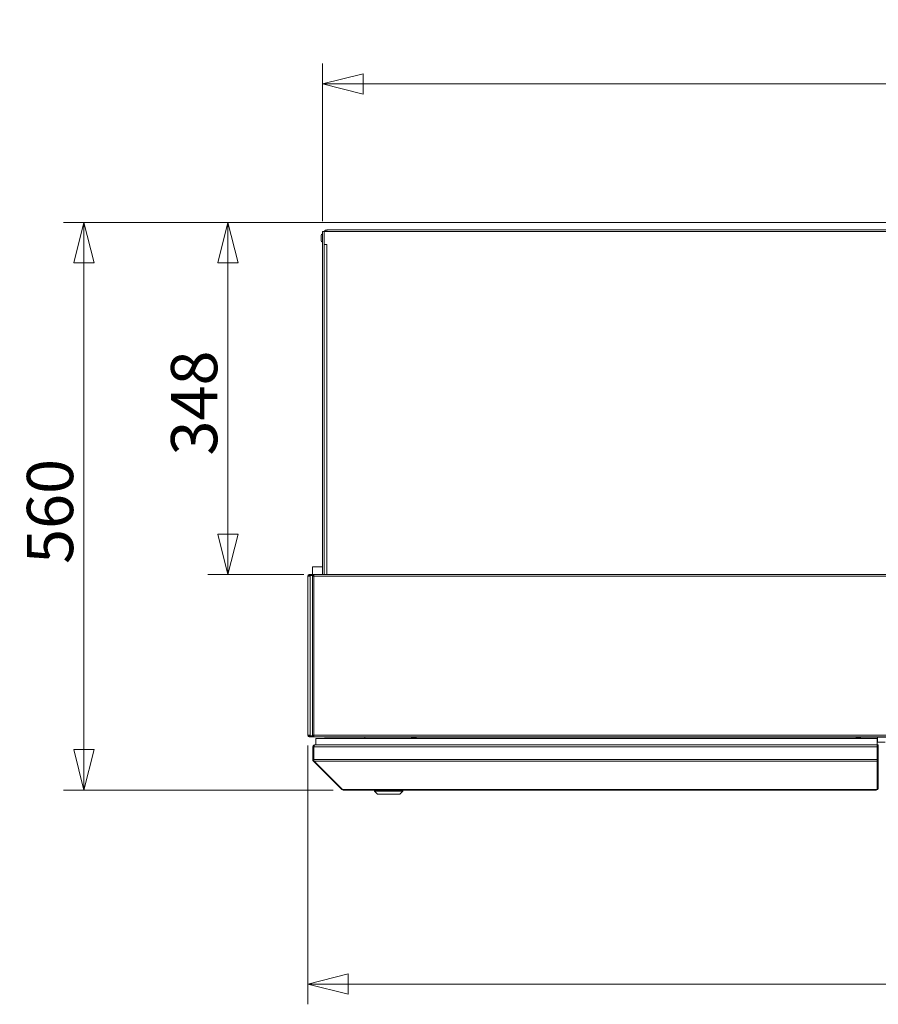
# Model space of a CAD drawing. Units: millimetres. Extents: x 230 to 8084, y 225 to 5805.
# Drawn here: x 2715 to 3562, y 3165 to 4137 of the extents above; entities that cross this region are included whole.
import ezdxf

# ---------------------------------------------------------------- set-up
doc = ezdxf.new("R2010")
doc.units = ezdxf.units.MM
doc.header["$LTSCALE"] = 20
doc.layers.add('AM - Dimension', color=9, linetype='Continuous', lineweight=5, true_color=0x808080)
doc.layers.add('AM - Dimension (Anlæg)', color=9, linetype='Continuous', lineweight=5, true_color=0x808080)
doc.layers.add('AM - Drawing', color=7, linetype='Continuous', lineweight=5)
doc.styles.add('Libre Frankling 9pkt Light', font='LibreFranklin-Light.ttf')
doc.dimstyles.new('AM salgstegninger', dxfattribs={"dimscale": 20, "dimtxt": 2.28, "dimasz": 2, "dimexe": 1, "dimexo": 0.5, "dimgap": 0.5, "dimtad": 1, "dimdec": 0, "dimrnd": 1e-08, "dimtxsty": 'Libre Frankling 9pkt Light', "dimblk": 'Filled-2', "dimcen": 0.09, "dimdle": 6, "dimclrd": 8, "dimclre": 8, "dimclrt": 7, "dimadec": 0, "dimazin": 2, "dimtfac": 1, "dimtdec": 0, "dimtmove": 0, "dimatfit": 3, "dimldrblk": 'Filled-2', "dimfxl": 1, "dimtolj": 1, "dimlwd": 0, "dimlwe": 0, "dimarcsym": 0})

# ---------------------------------------------------------------- blocks, each defined once
blk = doc.blocks.new('Filled-2')
at = {"color": 0}
for p, q in [((0, 0), (-1, 0.25)), ((-1, 0.25), (-1, -0.25)), ((-1, 0), (0, 0)), ((-1, -0.25), (0, 0))]:
    blk.add_line(p, q, dxfattribs=at)
at = {"color": 0, "flags": 128}
blk.add_lwpolyline([(-1, -0.25), (0, 0), (-1, 0.25), (-1, -0.25)], dxfattribs=at)
at = {"color": 0}
blk.add_solid([(-1, -0.25), (0, 0), (-1, 0.25), (-1, -0.25)], dxfattribs=at)
blk = doc.blocks.new('*D11')
at = {"layer": 'AM - Dimension (Anlæg)', "color": 8, "lineweight": 0, "transparency": 16777216}
for p, q in [((2999.14, 3420.8), (2999.14, 3165.43)), ((5323.64, 3420.8), (5323.64, 3165.43)), ((5283.64, 3185.43), (3039.14, 3185.43))]:
    blk.add_line(p, q, dxfattribs=at)
at = {"layer": 'Defpoints', "color": 0, "transparency": 16777216}
for p in [(2999.14, 3430.8), (5323.64, 3430.8), (2999.14, 3185.43)]:
    blk.add_point(p, dxfattribs=at)
at = {"layer": 'AM - Dimension (Anlæg)', "color": 8, "lineweight": 0, "transparency": 16777216, "xscale": 40, "yscale": 40, "zscale": 40, "rotation": 180}
blk.add_blockref('Filled-2', (2999.14, 3185.43), dxfattribs=at)
at = {"layer": 'AM - Dimension (Anlæg)', "color": 8, "lineweight": 0, "transparency": 16777216, "xscale": 40, "yscale": 40, "zscale": 40}
blk.add_blockref('Filled-2', (5323.64, 3185.43), dxfattribs=at)
at = {"layer": 'AM - Dimension (Anlæg)', "color": 7, "lineweight": 5, "transparency": 16777216, "insert": (4089.15, 3218.85), "char_height": 45.6, "attachment_point": 4, "style": 'Libre Frankling 9pkt Light'}
blk.add_mtext('\\A1;2324', dxfattribs=at)
blk = doc.blocks.new('*D12')
at = {"layer": 'AM - Dimension (Anlæg)', "color": 8, "lineweight": 0, "transparency": 16777216}
for p, q in [((3573.39, 3936.8), (2758.31, 3936.8)), ((2778.31, 3416.8), (2778.31, 3896.8)), ((3024.14, 3376.8), (2758.31, 3376.8))]:
    blk.add_line(p, q, dxfattribs=at)
at = {"layer": 'Defpoints', "color": 0, "transparency": 16777216}
for p in [(2778.31, 3936.8), (3583.39, 3936.8), (3034.14, 3376.8)]:
    blk.add_point(p, dxfattribs=at)
at = {"layer": 'AM - Dimension (Anlæg)', "color": 8, "lineweight": 0, "transparency": 16777216, "xscale": 40, "yscale": 40, "zscale": 40}
for p, rotation in [((2778.31, 3936.8), 90), ((2778.31, 3376.8), 270)]:
    blk.add_blockref('Filled-2', p, dxfattribs=dict(at, rotation=rotation))
at = {"layer": 'AM - Dimension (Anlæg)', "color": 7, "lineweight": 5, "transparency": 16777216, "insert": (2744.9, 3599.87), "char_height": 45.6, "attachment_point": 4, "rotation": 90, "style": 'Libre Frankling 9pkt Light'}
blk.add_mtext('\\A1;560', dxfattribs=at)
blk = doc.blocks.new('*D55')
at = {"layer": 'AM - Dimension', "color": 8, "lineweight": 0, "transparency": 16777216}
for p, q in [((3573.39, 3936.8), (2900.49, 3936.8)), ((2920.49, 3896.8), (2920.49, 3629.3)), ((2995.25, 3589.3), (2900.49, 3589.3))]:
    blk.add_line(p, q, dxfattribs=at)
at = {"layer": 'Defpoints', "color": 0, "transparency": 16777216}
for p in [(3583.39, 3936.8), (2920.49, 3589.3), (3005.25, 3589.3)]:
    blk.add_point(p, dxfattribs=at)
at = {"layer": 'AM - Dimension', "color": 8, "lineweight": 0, "transparency": 16777216, "xscale": 40, "yscale": 40, "zscale": 40}
for p, rotation in [((2920.49, 3936.8), 90), ((2920.49, 3589.3), 270)]:
    blk.add_blockref('Filled-2', p, dxfattribs=dict(at, rotation=rotation))
at = {"layer": 'AM - Dimension', "color": 7, "lineweight": 5, "transparency": 16777216, "insert": (2887.07, 3706.82), "char_height": 45.6, "attachment_point": 4, "rotation": 90, "style": 'Libre Frankling 9pkt Light'}
blk.add_mtext('\\A1;348', dxfattribs=at)
blk = doc.blocks.new('*D56')
at = {"layer": 'AM - Dimension', "color": 8, "lineweight": 0, "transparency": 16777216}
for p, q in [((3013.89, 3937.9), (3013.89, 4093.43)), ((5323.64, 3937.8), (5323.64, 4093.43)), ((3053.89, 4073.43), (5283.64, 4073.43))]:
    blk.add_line(p, q, dxfattribs=at)
at = {"layer": 'Defpoints', "color": 0, "transparency": 16777216}
for p in [(5323.64, 4073.43), (3013.89, 3927.9), (5323.64, 3927.8)]:
    blk.add_point(p, dxfattribs=at)
at = {"layer": 'AM - Dimension', "color": 8, "lineweight": 0, "transparency": 16777216, "xscale": 40, "yscale": 40, "zscale": 40, "rotation": 180}
blk.add_blockref('Filled-2', (3013.89, 4073.43), dxfattribs=at)
at = {"layer": 'AM - Dimension', "color": 8, "lineweight": 0, "transparency": 16777216, "xscale": 40, "yscale": 40, "zscale": 40}
blk.add_blockref('Filled-2', (5323.64, 4073.43), dxfattribs=at)
at = {"layer": 'AM - Dimension', "color": 7, "lineweight": 5, "transparency": 16777216, "insert": (4100.09, 4106.84), "char_height": 45.6, "attachment_point": 4, "style": 'Libre Frankling 9pkt Light'}
blk.add_mtext('\\A1;2310', dxfattribs=at)

msp = doc.modelspace()

# ---------------------------------------------------------------- linework, layer by layer
at = {"layer": 'AM - Drawing'}
for p, q in [((3015.39, 3927.9), (3013.89, 3927.9)), ((3013.89, 3927.9), (3013.89, 3589.3)), ((3015.39, 3927.9), (3594.89, 3927.9)), ((3015.39, 3914.91), (3015.39, 3927.9)), ((3017.89, 3929.4), (3017.89, 3927.9)), ((3017.89, 3929.4), (3593.89, 3929.4)), ((3012.49, 3924), (3012.49, 3918.8)), ((3015.39, 3914.91), (3017.9, 3914.91)), ((3015.39, 3914.91), (3015.39, 3914.9)), ((3015.39, 3589.3), (3015.39, 3914.9)), ((3017.89, 3914.9), (3015.39, 3914.9)), ((3017.1, 3914.91), (3017.1, 3914.9)), ((3017.89, 3914.9), (3017.89, 3589.3)), ((3017.9, 3914.9), (3017.89, 3914.9)), ((3017.9, 3914.91), (3017.9, 3914.9)), ((3003.89, 3596.9), (3013.89, 3596.9)), ((3003.89, 3596.9), (3003.89, 3589.3)), ((2999.89, 3587.8), (2999.14, 3587.8)), ((2999.14, 3430.8), (2999.14, 3587.8)), ((3001.7, 3587.8), (2999.89, 3587.8)), ((3000.64, 3589.3), (3001.15, 3589.3)), ((3000.64, 3589.3), (3000.64, 3588.55)), ((3001.15, 3588.55), (3000.64, 3588.55)), ((3001.15, 3588.55), (3001.15, 3589.3)), ((3004.82, 3589.3), (3001.15, 3589.3)), ((3001.15, 3588.55), (3004.82, 3588.55)), ((3001.17, 3588.11), (3001.7, 3588.11)), ((3001.17, 3587.8), (3001.17, 3588.11)), ((3001.91, 3588.41), (3001.38, 3588.41)), ((3001.7, 3587.8), (3001.7, 3588.11)), ((3001.7, 3587.8), (3001.7, 3430.8)), ((3004.4, 3588.41), (3001.91, 3588.41)), ((3003.75, 3587.8), (3003.8, 3587.8)), ((3003.75, 3587.8), (3003.75, 3430.8)), ((3003.8, 3587.8), (3003.95, 3587.8)), ((3003.89, 3588.55), (3003.89, 3588.41)), ((3003.95, 3587.8), (3005.25, 3587.8)), ((3004.19, 3587.8), (3004.19, 3588.11)), ((3004.19, 3588.11), (3004.72, 3588.11)), ((3004.94, 3588.41), (3004.4, 3588.41)), ((3004.72, 3587.8), (3004.72, 3588.11)), ((3004.82, 3589.3), (3005.12, 3589.3)), ((3004.82, 3588.55), (3004.82, 3589.3)), ((3005.12, 3588.55), (3004.82, 3588.55)), ((3005.25, 3588.41), (3004.94, 3588.41)), ((3005.12, 3589.3), (3005.25, 3589.3)), ((3005.12, 3588.55), (3005.12, 3589.3)), ((3005.25, 3588.55), (3005.12, 3588.55)), ((3005.25, 3587.8), (3005.25, 3589.3)), ((3005.25, 3589.3), (5317.53, 3589.3)), ((3005.25, 3430.8), (3005.25, 3587.8)), ((5317.53, 3587.8), (3005.25, 3587.8)), ((2999.14, 3430.8), (2999.89, 3430.8)), ((2999.89, 3430.8), (3001.7, 3430.8)), ((3000.64, 3430.05), (3001.15, 3430.05)), ((3000.64, 3430.05), (3000.64, 3429.3)), ((3001.15, 3429.3), (3000.64, 3429.3)), ((3001.15, 3429.3), (3001.15, 3430.05)), ((3004.82, 3430.05), (3001.15, 3430.05)), ((3001.15, 3429.3), (3004.82, 3429.3)), ((3001.17, 3430.8), (3001.17, 3430.49)), ((3001.7, 3430.49), (3001.17, 3430.49)), ((3001.38, 3430.19), (3001.91, 3430.19)), ((3001.7, 3430.8), (3001.7, 3430.49)), ((3001.91, 3430.19), (3004.4, 3430.19)), ((3003.8, 3430.8), (3003.75, 3430.8)), ((3003.95, 3430.8), (3003.8, 3430.8)), ((3005.25, 3430.8), (3003.95, 3430.8)), ((3004.19, 3430.8), (3004.19, 3430.49)), ((3004.72, 3430.49), (3004.19, 3430.49)), ((3004.4, 3430.19), (3004.94, 3430.19)), ((3004.72, 3430.8), (3004.72, 3430.49)), ((3004.82, 3430.05), (3005.12, 3430.05)), ((3004.82, 3429.3), (3004.82, 3430.05)), ((3005.12, 3429.3), (3004.82, 3429.3)), ((3004.94, 3430.19), (3005.25, 3430.19)), ((3005.12, 3430.05), (3005.25, 3430.05)), ((3005.12, 3429.3), (3005.12, 3430.05)), ((3005.25, 3429.3), (3005.12, 3429.3)), ((3005.25, 3429.3), (3005.25, 3430.8)), ((5317.53, 3430.8), (3005.25, 3430.8)), ((3005.25, 3429.3), (5317.53, 3429.3)), ((3016.39, 3429.3), (3016.39, 3428.9)), ((3016.39, 3428.9), (3016.75, 3428.9)), ((3016.75, 3429.3), (3016.75, 3428.9)), ((3016.75, 3428.9), (3017.9, 3428.9)), ((3017.9, 3429.3), (3017.9, 3428.9)), ((3101.39, 3428.9), (3017.9, 3428.9)), ((3055.39, 3427.8), (3055.39, 3428.9)), ((3101.39, 3428.9), (3101.39, 3429.3)), ((3101.39, 3428.9), (3106.39, 3428.9)), ((3101.39, 3428.9), (3101.39, 3428.65)), ((3106.39, 3429.3), (3106.39, 3428.9)), ((3539.89, 3428.9), (3106.39, 3428.9)), ((3106.39, 3428.65), (3106.39, 3428.9)), ((3539.89, 3428.9), (3539.89, 3429.3)), ((3539.89, 3428.9), (3544.89, 3428.9)), ((3539.89, 3428.9), (3539.89, 3428.65)), ((3544.89, 3429.3), (3544.89, 3428.9)), ((3594.89, 3428.9), (3544.89, 3428.9)), ((3544.89, 3428.65), (3544.89, 3428.9)), ((3561.39, 3428.9), (3561.39, 3423.9)), ((3004.14, 3406.8), (3004.14, 3419.3)), ((3004.14, 3419.3), (3005.14, 3419.3)), ((3005.14, 3406.8), (3005.14, 3419.3)), ((3005.28, 3419.3), (3560.94, 3419.3)), ((3005.28, 3406.8), (3005.28, 3419.3)), ((3006.14, 3421.3), (3006.28, 3421.3)), ((3006.14, 3421.3), (3006.14, 3421.28)), ((3006.28, 3421.3), (3560.94, 3421.3)), ((3561.14, 3427.8), (3007.14, 3427.8)), ((3007.14, 3427.8), (3007.14, 3421.3)), ((3101.39, 3428.65), (3106.39, 3428.65)), ((3539.89, 3428.65), (3544.89, 3428.65)), ((3560.94, 3419.3), (3560.94, 3421.3)), ((3560.94, 3419.3), (3560.94, 3406.8)), ((3561.14, 3427.8), (3561.14, 3421.3)), ((3561.14, 3423.9), (3561.39, 3423.9)), ((3561.14, 3420.3), (3561.14, 3421.3)), ((3562.14, 3421.3), (3561.14, 3421.3)), ((3561.14, 3420.3), (3561.14, 3406.89)), ((3562.14, 3420.3), (3561.14, 3420.3)), ((3569.04, 3423.9), (3561.39, 3423.9)), ((3562.14, 3420.3), (3562.14, 3421.3)), ((3562.14, 3420.3), (3562.14, 3406.89)), ((3561.14, 3412.8), (3560.94, 3412.8)), ((3004.14, 3406.8), (3005.14, 3406.8)), ((3004.73, 3405.39), (3005.36, 3406.02)), ((3032.73, 3377.39), (3004.73, 3405.39)), ((3005.28, 3406.8), (3560.94, 3406.8)), ((3005.57, 3405.39), (3560.94, 3405.39)), ((3033.57, 3377.39), (3005.57, 3405.39)), ((3560.94, 3405.39), (3560.94, 3406.8)), ((3560.94, 3405.39), (3560.94, 3377.6)), ((3561.14, 3406.18), (3561.14, 3406.89)), ((3562.14, 3406.89), (3561.14, 3406.89)), ((3561.14, 3406.18), (3561.14, 3378.45)), ((3562.14, 3406.18), (3561.14, 3406.18)), ((3562.14, 3406.18), (3562.14, 3406.89)), ((3562.14, 3406.18), (3562.14, 3378.45)), ((3032.73, 3377.39), (3033.15, 3377.81)), ((3034.14, 3377.39), (3033.57, 3377.39)), ((3034.14, 3377.39), (3560.14, 3377.39)), ((3034.14, 3377.39), (3034.14, 3376.8)), ((3034.14, 3376.8), (3560.14, 3376.8)), ((3065.14, 3375.8), (3065.14, 3376.8)), ((3093.14, 3375.8), (3065.14, 3375.8)), ((3068.14, 3372.8), (3065.14, 3375.8)), ((3090.14, 3372.8), (3068.14, 3372.8)), ((3090.14, 3372.8), (3093.14, 3375.8)), ((3093.14, 3375.8), (3093.14, 3376.8)), ((3560.14, 3377.39), (3560.64, 3377.39)), ((3560.14, 3377.39), (3560.14, 3376.8)), ((3561.14, 3378.36), (3561.14, 3378.45)), ((3562.14, 3378.45), (3561.14, 3378.45)), ((3562.14, 3378.36), (3561.14, 3378.36)), ((3562.14, 3378.36), (3562.14, 3378.45))]:
    msp.add_line(p, q, dxfattribs=at)
for centre, radius, start, end in [((3013.89, 3924), 1.4, 90, 180), ((3013.89, 3918.8), 1.4, 180, 270), ((3000.64, 3587.8), 1.5, 90, 180), ((3000.64, 3587.8), 0.75, 90, 180), ((3000.64, 3430.8), 1.5, 180, 270), ((3000.64, 3430.8), 0.75, 180, 270), ((3016.39, 3431.4), 2.5, 237.14012, 270), ((3006.14, 3419.3), 1, 144.67375, 180), ((3006.14, 3406.8), 1, 180, 215.32625), ((3034.14, 3378.8), 2, 225, 270), ((3560.14, 3378.8), 2, 270, 347.24922), ((3560.14, 3378.8), 1, 323.1301, 0)]:
    msp.add_arc(centre, radius, start, end, dxfattribs=at)
for centre, major_axis, start_param, end_param in [((3001.38, 3588.11), (0, 0.3), 0, 1.570796), ((3001.91, 3588.11), (0, 0.3), 0, 1.570796), ((3004.4, 3588.11), (0, 0.3), 0, 1.570796), ((3004.94, 3588.11), (0, 0.3), 0, 1.570796), ((3001.38, 3430.49), (0, -0.3), 4.712389, 6.283185), ((3001.91, 3430.49), (0, -0.3), 4.712389, 6.283185), ((3004.4, 3430.49), (0, -0.3), 4.712389, 6.283185), ((3004.94, 3430.49), (0, -0.3), 4.712389, 6.283185), ((3560.64, 3377.6), (0.3, 0), 4.712389, 6.283185)]:
    msp.add_ellipse(centre, major_axis=major_axis, ratio=0.707107, start_param=start_param, end_param=end_param, dxfattribs=at)
for points, knots in [([(3017.89, 3929.4), (3016.99, 3929.4), (3016.12, 3928.88), (3015.69, 3928.09), (3015.66, 3928.03), (3015.63, 3927.97), (3015.6, 3927.9)], [0, 0, 0, 0, 1.074185, 1.074185, 1.074185, 1.159279, 1.159279, 1.159279, 1.159279]), ([(3017.89, 3929.4), (3017.9, 3929.4), (3017.92, 3928.88), (3017.93, 3928.09), (3017.93, 3928.03), (3017.93, 3927.97), (3017.93, 3927.9)], [0, 0, 0, 0, 1.074185, 1.074185, 1.074185, 1.159279, 1.159279, 1.159279, 1.159279]), ([(3004.14, 3419.3), (3004.14, 3420.05), (3004.6, 3420.78), (3005.27, 3421.1), (3005.54, 3421.23), (3005.84, 3421.3), (3006.14, 3421.3)], [-3.141593, -3.141593, -3.141593, -3.141593, -2.022381, -2.022381, -2.022381, -1.570796, -1.570796, -1.570796, -1.570796]), ([(3005.28, 3419.3), (3005.28, 3420.05), (3005.51, 3420.78), (3005.84, 3421.1), (3005.98, 3421.23), (3006.13, 3421.3), (3006.28, 3421.3)], [-3.141593, -3.141593, -3.141593, -3.141593, -2.022381, -2.022381, -2.022381, -1.570796, -1.570796, -1.570796, -1.570796])]:
    msp.add_open_spline(points, degree=3, knots=knots, dxfattribs=at)
for points in [[(3004.73, 3405.39), (3004.36, 3405.76), (3004.14, 3406.28), (3004.14, 3406.8)], [(3005.57, 3405.39), (3005.39, 3405.76), (3005.28, 3406.28), (3005.28, 3406.8)]]:
    msp.add_open_spline(points, degree=3, dxfattribs=at)

# ---------------------------------------------------------------- dimensions: what is measured, and where the dimension line sits
at = {"layer": 'AM - Dimension', "color": 8, "lineweight": 5, "true_color": 0x808080}
for base, p1, p2, angle, picture, middle in [((5323.64, 4073.43), (3013.89, 3927.9), (5323.64, 3927.8), 180, '*D56', (4168.76, 4073.43)), ((2920.48505818, 3589.30227792), (3583.3895942, 3936.80227794), (3005.25341449, 3589.30227792), 90, '*D55', (2920.48505818, 3763.05227793))]:
    dim = msp.add_linear_dim(base=base, p1=p1, p2=p2, angle=angle, dimstyle='AM salgstegninger', override={"dimgap": 0.5, "dimdec": 0, "dimtol": 0, "dimlim": 0, "dimtp": 0, "dimtm": 0, "dimtdec": 0, "dimtofl": 0, "dimatfit": 1}, dxfattribs=at)
    dim.commit()
    dim.dimension.update_dxf_attribs({"geometry": picture, "text_midpoint": middle, "dimtype": 160})
at = {"layer": 'AM - Dimension (Anlæg)', "color": 8, "lineweight": 5, "true_color": 0x808080}
dim = msp.add_linear_dim(base=(2778.31, 3936.8), p1=(3034.14, 3376.8), p2=(3583.39, 3936.8), angle=90, dimstyle='AM salgstegninger', override={"dimgap": 0.5, "dimdec": 0, "dimtol": 0, "dimlim": 0, "dimtp": 0, "dimtm": 0, "dimtdec": 0, "dimtofl": 0, "dimatfit": 1}, dxfattribs=at)
dim.commit()
dim.dimension.update_dxf_attribs({"geometry": '*D12', "text_midpoint": (2778.31, 3657.05), "dimtype": 160})
dim = msp.add_linear_dim(base=(2999.13959414, 3185.43130447), p1=(5323.63959414, 3430.80227792), p2=(2999.13959414, 3430.80227792), dimstyle='AM salgstegninger', override={"dimgap": 0.5, "dimdec": 0, "dimtol": 0, "dimlim": 0, "dimtp": 0, "dimtm": 0, "dimtdec": 0, "dimtofl": 0, "dimatfit": 1}, dxfattribs=at)
dim.commit()
dim.dimension.update_dxf_attribs({"geometry": '*D11', "text_midpoint": (4161.38959414, 3185.43130447), "dimtype": 160})

doc.saveas('drawing.dxf')
